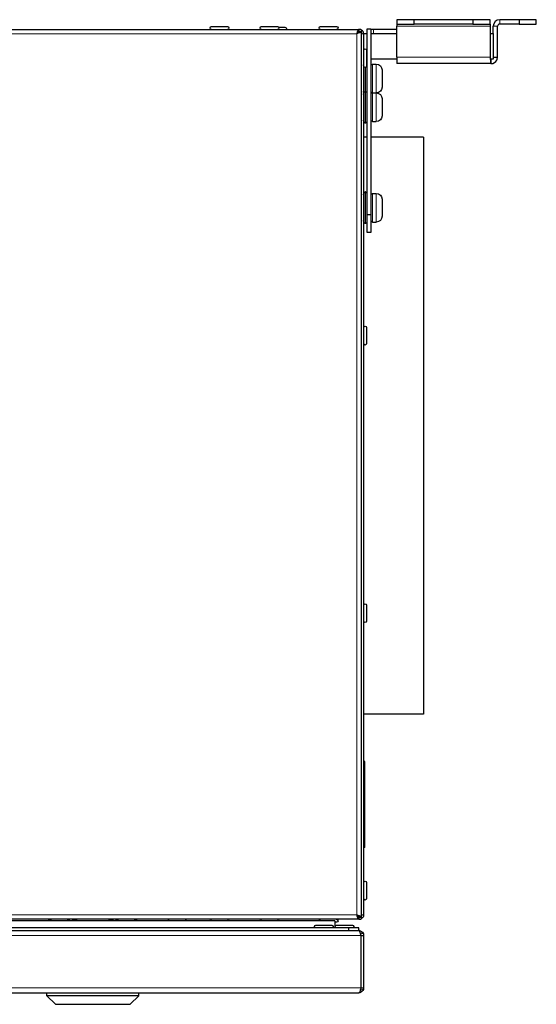
# Model space of a CAD drawing. Units: millimetres. Extents: x 5 to 415, y 20 to 303.
# Drawn here: x 269 to 294, y 20 to 69 of the extents above; entities that cross this region are included whole.
import ezdxf

# ---------------------------------------------------------------- set-up
doc = ezdxf.new("R2010")
doc.units = ezdxf.units.MM
doc.layers.add('Visible Edges(Pyrox)', color=7, linetype='Continuous', lineweight=25)
doc.layers.add('Visible Tangent Edges(Pyrox)', color=7, linetype='Continuous', lineweight=9)

msp = doc.modelspace()

# ---------------------------------------------------------------- linework, layer by layer
at = {"layer": 'Visible Edges(Pyrox)'}
for p, q in [((288.185, 69.154), (287.327, 69.154)), ((287.327, 69.154), (287.327, 68.939)), ((288.185, 68.939), (288.185, 69.154)), ((291.105, 69.154), (288.185, 69.154)), ((291.105, 69.154), (291.105, 68.939)), ((291.962, 69.154), (291.105, 69.154)), ((291.962, 68.939), (291.962, 69.154)), ((293.399, 69.154), (292.442, 69.154)), ((294.256, 69.154), (293.399, 69.154)), ((293.399, 69.154), (293.399, 68.939)), ((294.256, 68.939), (294.256, 69.154)), ((125.909, 68.669), (285.432, 68.669)), ((278.101, 68.812), (278.897, 68.812)), ((280.587, 68.812), (281.382, 68.812)), ((281.439, 68.783), (281.754, 68.783)), ((283.53, 68.812), (284.325, 68.812)), ((285.432, 68.669), (285.432, 68.569)), ((285.456, 68.669), (285.432, 68.669)), ((285.57, 68.455), (285.57, 68.636)), ((285.827, 68.682), (285.827, 59.439)), ((286.042, 68.682), (285.827, 68.682)), ((286.042, 59.439), (286.042, 68.682)), ((286.156, 68.682), (287.327, 68.682)), ((287.327, 68.939), (288.185, 68.939)), ((287.327, 68.939), (287.327, 68.825)), ((287.327, 67.297), (287.327, 68.825)), ((291.105, 68.939), (288.185, 68.939)), ((291.105, 68.939), (291.962, 68.939)), ((291.962, 68.939), (291.962, 68.825)), ((291.962, 68.825), (291.962, 67.297)), ((292.113, 68.468), (292.113, 68.825)), ((292.327, 67.297), (292.327, 68.825)), ((293.399, 68.939), (292.442, 68.939)), ((293.399, 68.939), (294.256, 68.939)), ((285.432, 68.569), (285.456, 68.569)), ((285.442, 68.559), (285.542, 68.559)), ((285.542, 68.559), (285.542, 24.494)), ((285.57, 24.598), (285.57, 68.455)), ((285.67, 68.455), (285.67, 24.598)), ((285.685, 68.468), (285.827, 68.468)), ((285.685, 67.681), (285.685, 68.468)), ((286.042, 68.468), (287.327, 68.468)), ((291.962, 68.468), (292.113, 68.468)), ((292.113, 68.468), (292.113, 67.182)), ((285.813, 67.638), (285.813, 66.843)), ((285.57, 67.469), (285.542, 67.469)), ((285.827, 67.182), (285.813, 67.182)), ((287.327, 67.182), (286.042, 67.182)), ((287.327, 67.297), (287.327, 66.968)), ((292.113, 67.182), (291.98, 67.182)), ((291.999, 67.182), (291.999, 66.968)), ((292.113, 67.297), (292.327, 67.297)), ((285.57, 67.012), (285.542, 67.012)), ((286.113, 66.939), (286.299, 66.939)), ((286.585, 66.654), (286.585, 66.225)), ((291.999, 66.968), (287.327, 66.968)), ((286.585, 66.225), (286.585, 65.797)), ((285.756, 65.582), (285.742, 65.582)), ((286.113, 65.511), (286.299, 65.511)), ((286.585, 65.225), (286.585, 64.797)), ((286.585, 64.797), (286.585, 64.368)), ((285.756, 64.011), (285.742, 64.011)), ((286.113, 64.082), (286.299, 64.082)), ((285.57, 63.312), (285.542, 63.312)), ((285.827, 63.312), (285.67, 63.312)), ((288.642, 63.312), (286.042, 63.312)), ((288.642, 63.312), (288.642, 34.598)), ((285.756, 60.582), (285.742, 60.582)), ((286.113, 60.511), (286.299, 60.511)), ((286.585, 60.225), (286.585, 59.797)), ((286.585, 59.797), (286.585, 59.368)), ((285.827, 59.439), (285.827, 58.582)), ((286.042, 59.439), (285.827, 59.439)), ((286.042, 58.582), (286.042, 59.439)), ((285.756, 59.011), (285.742, 59.011)), ((286.113, 59.082), (286.299, 59.082)), ((285.827, 58.582), (286.042, 58.582)), ((285.57, 53.66), (285.542, 53.66)), ((285.813, 53.829), (285.813, 53.034)), ((285.57, 53.203), (285.542, 53.203)), ((285.57, 39.85), (285.542, 39.85)), ((285.813, 40.019), (285.813, 39.224)), ((285.57, 39.393), (285.542, 39.393)), ((285.57, 34.598), (285.542, 34.598)), ((288.642, 34.598), (285.67, 34.598)), ((285.727, 32.241), (285.67, 32.241)), ((285.727, 27.955), (285.727, 32.241)), ((285.727, 27.955), (285.67, 27.955)), ((285.57, 26.041), (285.542, 26.041)), ((285.813, 26.21), (285.813, 25.414)), ((285.57, 25.583), (285.542, 25.583)), ((285.57, 24.416), (285.57, 24.598)), ((285.432, 24.383), (125.909, 24.383)), ((284.242, 24.301), (127.099, 24.301)), ((269.972, 24.33), (269.972, 24.301)), ((270.119, 24.383), (269.974, 24.331)), ((271.083, 24.33), (271.083, 24.301)), ((273.31, 24.33), (273.31, 24.301)), ((274.279, 24.383), (274.424, 24.331)), ((274.426, 24.33), (274.426, 24.301)), ((283.29, 24.096), (284.085, 24.096)), ((284.242, 24.301), (284.242, 23.953)), ((284.325, 24.241), (284.242, 24.241)), ((284.316, 24.096), (285.111, 24.096)), ((285.432, 24.483), (285.432, 24.383)), ((285.456, 24.483), (285.432, 24.483)), ((285.432, 24.383), (285.456, 24.383)), ((285.442, 24.494), (285.542, 24.494)), ((125.923, 23.824), (285.417, 23.824)), ((284.922, 23.953), (126.418, 23.953)), ((126.418, 23.824), (284.922, 23.824)), ((285.427, 23.953), (284.922, 23.953)), ((284.922, 23.953), (284.922, 23.824)), ((285.427, 23.824), (285.417, 23.824)), ((285.427, 23.824), (285.427, 23.953)), ((285.427, 23.822), (285.427, 23.824)), ((285.532, 23.581), (285.532, 20.967)), ((285.542, 23.581), (285.67, 23.581)), ((285.542, 20.967), (285.542, 23.581)), ((285.67, 23.581), (285.67, 20.967)), ((125.913, 20.724), (285.427, 20.724)), ((269.913, 20.581), (269.913, 20.724)), ((274.485, 20.581), (269.913, 20.581)), ((270.342, 20.153), (269.913, 20.581)), ((274.056, 20.153), (274.485, 20.581)), ((274.485, 20.581), (274.485, 20.724)), ((274.485, 20.581), (274.485, 20.581)), ((285.542, 20.967), (285.67, 20.967)), ((270.342, 20.153), (274.056, 20.153))]:
    msp.add_line(p, q, dxfattribs=at)
for centre, radius, start, end in [((292.442, 68.825), 0.329, 90, 180), ((285.456, 68.455), 0.214, 57.769, 90), ((285.456, 68.455), 0.214, 0, 57.769), ((292.442, 68.825), 0.114, 90, 180), ((285.456, 24.598), 0.214, 270, 302.231)]:
    msp.add_arc(centre, radius, start, end, dxfattribs=at)
at = {"layer": 'Visible Edges(Pyrox)', "extrusion": (0, 0, -1)}
for centre, radius, start, end in [((-278.101, 68.741), 0.0714, 270, 90), ((-278.897, 68.741), 0.0714, 90, 270), ((-280.587, 68.741), 0.0714, 270, 90), ((-281.382, 68.741), 0.0714, 90, 270), ((-281.754, 68.712), 0.0714, 90, 216.8699), ((-283.53, 68.741), 0.0714, 270, 90), ((-284.325, 68.741), 0.0714, 90, 270), ((-286.156, 68.354), 0.329, 69.6456, 90), ((-285.456, 68.455), 0.114, 90, 114.271), ((-285.456, 68.455), 0.114, 138.6531, 180), ((-285.742, 67.638), 0.0714, 0, 180), ((-285.499, 66.868), 0.0714, 126.9528, 180), ((-285.742, 66.843), 0.0714, 180, 0), ((-285.756, 66.939), 0.0714, 143.1301, 180), ((-286.113, 66.868), 0.0714, 0, 90), ((-286.299, 66.654), 0.286, 90, 180), ((-286.299, 65.797), 0.286, 180, 270), ((-285.499, 65.582), 0.0714, 180, 233.0472), ((-285.499, 65.439), 0.0714, 126.9528, 180), ((-285.742, 65.511), 0.0714, 0, 90), ((-285.756, 65.511), 0.0714, 90, 180), ((-286.113, 65.582), 0.0714, 270, 0), ((-286.113, 65.439), 0.0714, 0, 90), ((-286.299, 65.225), 0.286, 90, 180), ((-286.299, 64.368), 0.286, 180, 270), ((-285.499, 64.154), 0.0714, 180, 233.0472), ((-285.742, 64.082), 0.0714, 270, 0), ((-285.756, 64.082), 0.0714, 180, 270), ((-286.113, 64.154), 0.0714, 270, 0), ((-285.499, 60.439), 0.0714, 126.9528, 180), ((-285.742, 60.511), 0.0714, 0, 90), ((-285.756, 60.511), 0.0714, 90, 180), ((-286.113, 60.439), 0.0714, 0, 90), ((-286.299, 60.225), 0.286, 90, 180), ((-286.299, 59.368), 0.286, 180, 270), ((-285.499, 59.154), 0.0714, 180, 233.0472), ((-285.742, 59.082), 0.0714, 270, 0), ((-285.756, 59.082), 0.0714, 180, 270), ((-286.113, 59.154), 0.0714, 270, 0), ((-285.742, 53.829), 0.0714, 0, 180), ((-285.742, 53.034), 0.0714, 180, 0), ((-285.742, 40.019), 0.0714, 0, 180), ((-285.742, 39.224), 0.0714, 180, 0), ((-285.742, 26.21), 0.0714, 0, 180), ((-285.742, 25.414), 0.0714, 180, 0), ((-285.456, 24.598), 0.114, 180, 221.3469), ((-285.456, 24.598), 0.214, 180, 237.769), ((-276.001, 24.312), 0.0714, 351.4758, 90), ((-276.796, 24.312), 0.0714, 90, 188.5242), ((-278.101, 24.312), 0.0714, 351.4758, 90), ((-278.897, 24.312), 0.0714, 90, 188.5242), ((-280.587, 24.312), 0.0714, 351.4758, 90), ((-281.382, 24.312), 0.0714, 90, 188.5242), ((-283.29, 24.024), 0.0714, 270, 90), ((-283.53, 24.312), 0.0714, 351.4758, 90), ((-284.085, 24.024), 0.0714, 90, 270), ((-284.316, 24.024), 0.0714, 270, 90), ((-284.325, 24.312), 0.0714, 90, 270), ((-285.111, 24.024), 0.0714, 90, 270), ((-285.456, 24.598), 0.114, 245.729, 270)]:
    msp.add_arc(centre, radius, start, end, dxfattribs=at)
at = {"layer": 'Visible Edges(Pyrox)'}
for points, knots in [([(285.432, 68.669), (285.405, 68.669), (285.378, 68.61), (285.351, 68.528), (285.343, 68.505), (285.335, 68.48), (285.328, 68.455)], [-1, -1, -1, -1, -0.223, -0.223, -0.223, 0, 0, 0, 0]), ([(285.328, 68.455), (285.359, 68.509), (285.391, 68.56), (285.422, 68.568), (285.425, 68.569), (285.429, 68.569), (285.432, 68.569)], [0, 0, 0, 0, 0.909225, 0.909225, 0.909225, 1, 1, 1, 1]), ([(285.328, 68.455), (285.382, 68.486), (285.433, 68.518), (285.441, 68.55), (285.441, 68.553), (285.442, 68.556), (285.442, 68.559)], [0, 0, 0, 0, 0.909225, 0.909225, 0.909225, 1, 1, 1, 1]), ([(285.525, 68.532), (285.502, 68.514), (285.456, 68.496), (285.401, 68.478), (285.378, 68.47), (285.353, 68.463), (285.328, 68.455)], [-0.7434566, -0.7434566, -0.7434566, -0.7434566, -0.2229997, -0.2229997, -0.2229997, 0, 0, 0, 0]), ([(291.962, 67.297), (291.97, 67.176), (291.979, 67.059), (291.988, 67.004), (291.991, 66.981), (291.995, 66.968), (291.999, 66.968)], [0, 0, 0, 0, 1.096811, 1.096811, 1.096811, 1.570796, 1.570796, 1.570796, 1.570796]), ([(291.999, 66.968), (292.119, 66.968), (292.236, 67.04), (292.291, 67.147), (292.315, 67.193), (292.327, 67.245), (292.327, 67.297)], [0, 0, 0, 0, 1.096811, 1.096811, 1.096811, 1.570796, 1.570796, 1.570796, 1.570796]), ([(285.328, 24.598), (285.382, 24.566), (285.433, 24.535), (285.441, 24.503), (285.441, 24.5), (285.442, 24.497), (285.442, 24.494)], [0, 0, 0, 0, 0.909225, 0.909225, 0.909225, 1, 1, 1, 1]), ([(285.405, 24.401), (285.387, 24.423), (285.369, 24.469), (285.351, 24.524), (285.343, 24.548), (285.335, 24.573), (285.328, 24.598)], [-0.7434566, -0.7434566, -0.7434566, -0.7434566, -0.2229997, -0.2229997, -0.2229997, 0, 0, 0, 0]), ([(285.542, 24.494), (285.542, 24.521), (285.483, 24.548), (285.401, 24.574), (285.378, 24.582), (285.353, 24.59), (285.328, 24.598)], [-1, -1, -1, -1, -0.223, -0.223, -0.223, 0, 0, 0, 0]), ([(285.328, 24.598), (285.359, 24.543), (285.391, 24.492), (285.422, 24.485), (285.425, 24.484), (285.429, 24.483), (285.432, 24.483)], [0, 0, 0, 0, 0.909225, 0.909225, 0.909225, 1, 1, 1, 1]), ([(285.496, 23.696), (285.498, 23.688), (285.501, 23.681), (285.503, 23.673), (285.513, 23.644), (285.522, 23.613), (285.532, 23.581)], [-0.3119165, -0.3119165, -0.3119165, -0.3119165, -0.2469362, -0.2469362, -0.2469362, 0, 0, 0, 0]), ([(285.642, 23.696), (285.646, 23.688), (285.649, 23.681), (285.652, 23.673), (285.654, 23.67), (285.655, 23.667), (285.656, 23.664)], [-0.31191652, -0.31191652, -0.31191652, -0.31191652, -0.24693616, -0.24693616, -0.24693616, -0.22112271, -0.22112271, -0.22112271, -0.22112271]), ([(285.532, 20.967), (285.506, 20.871), (285.479, 20.779), (285.453, 20.742), (285.445, 20.73), (285.436, 20.724), (285.427, 20.724)], [-1, -1, -1, -1, -0.246936, -0.246936, -0.246936, 0, 0, 0, 0]), ([(285.657, 20.888), (285.634, 20.823), (285.583, 20.768), (285.519, 20.742), (285.49, 20.73), (285.459, 20.724), (285.427, 20.724)], [-0.787528, -0.787528, -0.787528, -0.787528, -0.2469362, -0.2469362, -0.2469362, 0, 0, 0, 0]), ([(285.509, 20.888), (285.525, 20.905), (285.537, 20.927), (285.541, 20.951), (285.541, 20.956), (285.542, 20.962), (285.542, 20.967)], [0.509811, 0.509811, 0.509811, 0.509811, 0.9092253, 0.9092253, 0.9092253, 1, 1, 1, 1])]:
    msp.add_open_spline(points, degree=3, knots=knots, dxfattribs=at)
for points in [[(285.542, 68.559), (285.542, 68.55), (285.536, 68.541), (285.525, 68.532)], [(269.972, 24.33), (270.028, 24.35), (270.083, 24.368), (270.139, 24.383)], [(270.916, 24.383), (270.972, 24.368), (271.028, 24.35), (271.083, 24.33)], [(271.083, 24.33), (271.194, 24.35), (271.306, 24.368), (271.417, 24.383)], [(272.976, 24.383), (273.087, 24.368), (273.199, 24.35), (273.31, 24.33)], [(273.31, 24.33), (273.366, 24.35), (273.422, 24.368), (273.478, 24.383)], [(274.258, 24.383), (274.314, 24.368), (274.37, 24.35), (274.426, 24.33)], [(274.426, 24.33), (274.425, 24.33), (274.425, 24.33), (274.424, 24.331)], [(285.432, 24.383), (285.423, 24.383), (285.414, 24.389), (285.405, 24.401)], [(285.417, 23.824), (285.421, 23.824), (285.424, 23.823), (285.427, 23.822)], [(285.461, 23.822), (285.45, 23.823), (285.439, 23.824), (285.427, 23.824)], [(285.427, 23.822), (285.45, 23.811), (285.473, 23.763), (285.496, 23.696)], [(285.461, 23.822), (285.536, 23.811), (285.606, 23.763), (285.642, 23.696)], [(285.542, 23.581), (285.542, 23.612), (285.528, 23.642), (285.506, 23.663)], [(285.656, 23.664), (285.665, 23.638), (285.67, 23.61), (285.67, 23.581)], [(285.67, 20.967), (285.67, 20.94), (285.666, 20.913), (285.657, 20.888)]]:
    msp.add_open_spline(points, degree=3, dxfattribs=at)
at = {"layer": 'Visible Tangent Edges(Pyrox)'}
for p, q in [((292.442, 69.154), (292.442, 68.939)), ((286.156, 68.682), (286.156, 68.468)), ((287.327, 68.825), (291.962, 68.825)), ((292.113, 68.825), (292.327, 68.825)), ((285.328, 68.455), (126.013, 68.455)), ((285.328, 24.598), (285.328, 68.455)), ((285.57, 68.455), (285.67, 68.455)), ((287.327, 67.297), (291.962, 67.297)), ((285.742, 66.772), (285.742, 65.582)), ((285.756, 65.582), (285.756, 66.773)), ((286.113, 66.939), (286.113, 65.511)), ((286.299, 65.511), (286.299, 66.939)), ((285.742, 65.582), (285.742, 64.011)), ((285.756, 64.011), (285.756, 65.582)), ((286.113, 65.511), (286.113, 64.082)), ((286.299, 64.082), (286.299, 65.511)), ((285.742, 60.582), (285.742, 59.011)), ((285.756, 59.011), (285.756, 60.582)), ((286.113, 60.511), (286.113, 59.082)), ((286.299, 59.082), (286.299, 60.511)), ((126.013, 24.598), (285.328, 24.598)), ((285.67, 24.598), (285.57, 24.598)), ((125.809, 23.581), (285.532, 23.581)), ((125.809, 20.967), (285.532, 20.967)), ((274.056, 20.153), (274.485, 20.581)), ((274.485, 20.581), (274.485, 20.724))]:
    msp.add_line(p, q, dxfattribs=at)
for points, knots in [([(285.328, 68.455), (285.334, 68.459), (285.341, 68.463), (285.355, 68.471), (285.362, 68.475), (285.382, 68.485), (285.395, 68.492), (285.427, 68.506), (285.445, 68.513), (285.485, 68.525), (285.504, 68.529), (285.525, 68.532)], [-0.1532485, -0.1532485, -0.1532485, -0.1532485, -0.136546, -0.136546, -0.1193837, -0.1193837, -0.0883524, -0.0883524, -0.0437058, -0.0437058, 0, 0, 0, 0]), ([(285.328, 24.598), (285.332, 24.591), (285.335, 24.584), (285.343, 24.57), (285.347, 24.563), (285.358, 24.543), (285.365, 24.531), (285.379, 24.499), (285.386, 24.48), (285.398, 24.441), (285.402, 24.421), (285.405, 24.401)], [-0.1532485, -0.1532485, -0.1532485, -0.1532485, -0.136546, -0.136546, -0.1193837, -0.1193837, -0.0883524, -0.0883524, -0.0437058, -0.0437058, 0, 0, 0, 0]), ([(285.642, 23.696), (285.603, 23.696), (285.57, 23.696), (285.525, 23.696), (285.511, 23.696), (285.496, 23.696)], [-0.1456212, -0.1456212, -0.1456212, -0.1456212, -0.0788765, -0.0788765, -0.0437515, -0.0437515, -0.0437515, -0.0437515]), ([(285.656, 23.664), (285.622, 23.669), (285.59, 23.674), (285.539, 23.684), (285.521, 23.688), (285.501, 23.691), (285.499, 23.691), (285.497, 23.691)], [-0.1622913, -0.1622913, -0.1622913, -0.1622913, -0.0912214, -0.0912214, -0.0485145, -0.0485145, -0.0439026, -0.0439026, -0.0439026, -0.0439026]), ([(285.501, 20.86), (285.508, 20.861), (285.516, 20.863), (285.543, 20.868), (285.563, 20.872), (285.608, 20.881), (285.633, 20.885), (285.657, 20.888)], [-0.1162994, -0.1162994, -0.1162994, -0.1162994, -0.0994471, -0.0994471, -0.0520294, -0.0520294, 0, 0, 0, 0])]:
    msp.add_open_spline(points, degree=3, knots=knots, dxfattribs=at)
msp.add_open_spline([(285.457, 23.79), (285.458, 23.801), (285.46, 23.811), (285.461, 23.822)], degree=3, dxfattribs=at)

doc.saveas('drawing.dxf')
